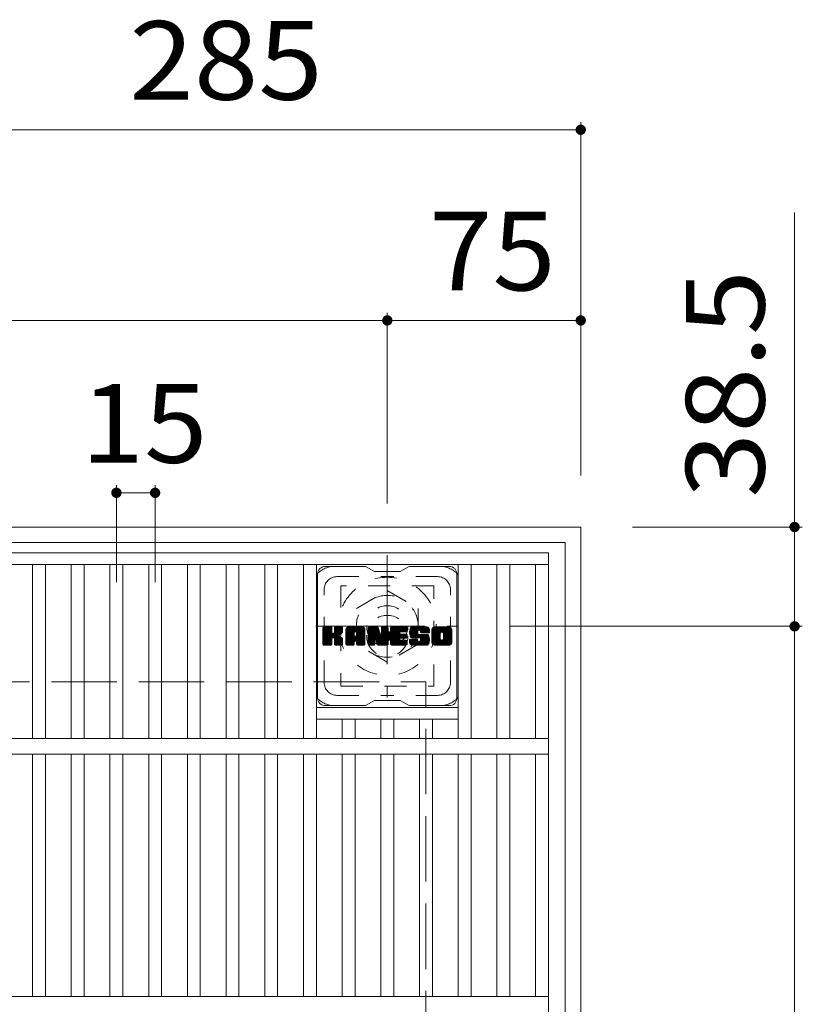
# Model space of a CAD drawing. Units: millimetres. Extents: x -1865 to 1930, y -1378 to 1323.
# Drawn here: x -903 to -600, y 941 to 1323 of the extents above; entities that cross this region are included whole.
import ezdxf

# ---------------------------------------------------------------- set-up
doc = ezdxf.new("R2010")
doc.units = ezdxf.units.MM
doc.header["$LTSCALE"] = 10
for name, pattern in [('JWW_CENTER1', [6.773333, 4.233333, -0.846667, 0.846667, -0.846667]), ('JWW_DASHED1', [1.693333, 0.846667, -0.846667]), ('JWW_DASHED3', [3.386667, 2.54, -0.846667])]:
    doc.linetypes.add(name, pattern=pattern)
for name, color, linetype in [('C-1', 7, 'Continuous'), ('C-2', 7, 'Continuous'), ('C-3', 7, 'Continuous'), ('C-4', 7, 'Continuous'), ('C-5', 7, 'Continuous'), ('C-7', 7, 'Continuous')]:
    doc.layers.add(name, color=color, linetype=linetype)
doc.styles.add('ＭＳ ゴシック', font='txt', dxfattribs={"height": 1})

msp = doc.modelspace()

# ---------------------------------------------------------------- linework, layer by layer
at = {"layer": 'C-1', "color": 2, "linetype": 'Continuous', "lineweight": 9}
for p, q in [((-1255.83, 1126.34), (-685.83, 1126.34)), ((-685.83, 556.34), (-685.83, 1126.34)), ((-1249.83, 1120.34), (-691.83, 1120.34)), ((-691.83, 562.34), (-691.83, 1120.34))]:
    msp.add_line(p, q, dxfattribs=at)
at = {"layer": 'C-1', "color": 2, "linetype": 'JWW_CENTER1', "lineweight": 9}
for p, q in [((-760.83, 1115.48), (-760.83, 1060.2)), ((-788.47, 1087.84), (-733.2, 1087.84))]:
    msp.add_line(p, q, dxfattribs=at)
at = {"layer": 'C-1', "color": 2, "linetype": 'JWW_DASHED1', "lineweight": 9}
for p, q in [((-772.83, 1094.77), (-760.83, 1101.69)), ((-760.83, 1101.69), (-748.83, 1094.77)), ((-772.83, 1080.91), (-772.83, 1094.77)), ((-748.83, 1094.77), (-748.83, 1080.91)), ((-760.83, 1073.98), (-772.83, 1080.91)), ((-748.83, 1080.91), (-760.83, 1073.98))]:
    msp.add_line(p, q, dxfattribs=at)
at = {"layer": 'C-1', "color": 2, "linetype": 'JWW_DASHED3', "lineweight": 9}
for p in [(-1195.83, 1066.34), (-745.83, 616.34)]:
    msp.add_line(p, (-745.83, 1066.34), dxfattribs=at)
at = {"layer": 'C-1', "color": 2, "linetype": 'JWW_DASHED1', "lineweight": 9}
for radius in [19, 12, 8]:
    msp.add_circle((-760.83, 1087.84), radius, dxfattribs=at)
at = {"layer": 'C-2', "color": 3, "linetype": 'Continuous', "lineweight": 9}
for p, q in [((-1243.33, 1116.34), (-698.33, 1116.34)), ((-698.33, 566.34), (-698.33, 1116.34)), ((-1243.33, 1111.84), (-698.33, 1111.84)), ((-898.33, 1044.34), (-898.33, 1111.84)), ((-893.33, 1044.34), (-893.33, 1111.84)), ((-883.33, 1044.34), (-883.33, 1111.84)), ((-878.33, 1044.34), (-878.33, 1111.84)), ((-868.33, 1044.34), (-868.33, 1111.84)), ((-863.33, 1044.34), (-863.33, 1111.84)), ((-853.33, 1044.34), (-853.33, 1111.84)), ((-848.33, 1044.34), (-848.33, 1111.84)), ((-838.33, 1044.34), (-838.33, 1111.84)), ((-833.33, 1044.34), (-833.33, 1111.84)), ((-823.33, 1044.34), (-823.33, 1111.84)), ((-818.33, 1044.34), (-818.33, 1111.84)), ((-808.33, 1044.34), (-808.33, 1111.84)), ((-803.33, 1044.34), (-803.33, 1111.84)), ((-793.33, 1044.34), (-793.33, 1111.84)), ((-788.33, 1044.34), (-788.33, 1111.84)), ((-733.33, 1044.34), (-733.33, 1111.84)), ((-728.33, 1044.34), (-728.33, 1111.84)), ((-718.33, 1044.34), (-718.33, 1111.84)), ((-713.33, 1044.34), (-713.33, 1111.84)), ((-703.33, 1044.34), (-703.33, 1111.84)), ((-788.33, 1056.34), (-733.33, 1056.34)), ((-788.33, 1051.84), (-733.33, 1051.84)), ((-778.33, 1044.34), (-778.33, 1051.84)), ((-773.33, 1044.34), (-773.33, 1051.84)), ((-763.33, 1044.34), (-763.33, 1051.84)), ((-758.33, 1044.34), (-758.33, 1051.84)), ((-748.33, 1044.34), (-748.33, 1051.84)), ((-743.33, 1044.34), (-743.33, 1051.84)), ((-698.33, 1044.34), (-1243.33, 1044.34)), ((-698.33, 1038.34), (-1243.33, 1038.34)), ((-898.33, 944.34), (-898.33, 1038.34)), ((-893.33, 944.34), (-893.33, 1038.34)), ((-883.33, 944.34), (-883.33, 1038.34)), ((-878.33, 944.34), (-878.33, 1038.34)), ((-868.33, 944.34), (-868.33, 1038.34)), ((-863.33, 944.34), (-863.33, 1038.34)), ((-853.33, 944.34), (-853.33, 1038.34)), ((-848.33, 944.34), (-848.33, 1038.34)), ((-838.33, 944.34), (-838.33, 1038.34)), ((-833.33, 944.34), (-833.33, 1038.34)), ((-823.33, 944.34), (-823.33, 1038.34)), ((-818.33, 944.34), (-818.33, 1038.34)), ((-808.33, 944.34), (-808.33, 1038.34)), ((-803.33, 944.34), (-803.33, 1038.34)), ((-793.33, 944.34), (-793.33, 1038.34)), ((-788.33, 944.34), (-788.33, 1038.34)), ((-778.33, 944.34), (-778.33, 1038.34)), ((-773.33, 944.34), (-773.33, 1038.34)), ((-763.33, 944.34), (-763.33, 1038.34)), ((-758.33, 944.34), (-758.33, 1038.34)), ((-748.33, 944.34), (-748.33, 1038.34)), ((-743.33, 944.34), (-743.33, 1038.34)), ((-733.33, 944.34), (-733.33, 1038.34)), ((-728.33, 944.34), (-728.33, 1038.34)), ((-718.33, 944.34), (-718.33, 1038.34)), ((-713.33, 944.34), (-713.33, 1038.34)), ((-703.33, 944.34), (-703.33, 1038.34)), ((-698.33, 944.34), (-1243.33, 944.34))]:
    msp.add_line(p, q, dxfattribs=at)
at = {"layer": 'C-3', "color": 4, "linetype": 'JWW_DASHED1', "lineweight": 9}
for p, q in [((-778.83, 1103.59), (-778.83, 1064.59)), ((-742.83, 1103.59), (-778.83, 1103.59)), ((-742.83, 1064.59), (-742.83, 1103.59)), ((-778.83, 1064.59), (-742.83, 1064.59))]:
    msp.add_line(p, q, dxfattribs=at)
msp.add_circle((-760.83, 1084.09), 8, dxfattribs=at)
at = {"layer": 'C-4', "color": 7, "linetype": 'Continuous', "lineweight": 9}
for p, q in [((-685.83, 1283.31), (-685.83, 1146.34)), ((-970.83, 1280.31), (-685.83, 1280.31)), ((-602.94, 1248.2), (-602.94, 1087.84)), ((-1180.83, 1206.39), (-760.83, 1206.39)), ((-760.83, 1209.39), (-760.83, 1135.48)), ((-760.83, 1206.39), (-685.83, 1206.39)), ((-865.83, 1142.59), (-865.83, 1104.97)), ((-850.83, 1142.59), (-850.83, 1104.97)), ((-865.83, 1139.59), (-850.83, 1139.59)), ((-599.94, 1126.34), (-665.83, 1126.34)), ((-599.94, 1087.84), (-713.2, 1087.84)), ((-602.94, 1087.84), (-602.94, 594.84))]:
    msp.add_line(p, q, dxfattribs=at)
at = {"layer": 'C-4', "color": 7, "linetype": 'Continuous', "lineweight": 9, "const_width": 2}
for points in [[(-684.83, 1280.31, 0.414214), (-685.83, 1281.31, 0.414214), (-686.83, 1280.31, 0.414214), (-685.83, 1279.31, 0.414214)], [(-759.83, 1206.39, 0.414214), (-760.83, 1207.39, 0.414214), (-761.83, 1206.39, 0.414214), (-760.83, 1205.39, 0.414214)], [(-684.83, 1206.39, 0.414214), (-685.83, 1207.39, 0.414214), (-686.83, 1206.39, 0.414214), (-685.83, 1205.39, 0.414214)], [(-864.83, 1139.59, 0.414214), (-865.83, 1140.59, 0.414214), (-866.83, 1139.59, 0.414214), (-865.83, 1138.59, 0.414214)], [(-849.83, 1139.59, 0.414214), (-850.83, 1140.59, 0.414214), (-851.83, 1139.59, 0.414214), (-850.83, 1138.59, 0.414214)], [(-601.94, 1126.34, 0.414214), (-602.94, 1127.34, 0.414214), (-603.94, 1126.34, 0.414214), (-602.94, 1125.34, 0.414214)], [(-601.94, 1087.84, 0.414214), (-602.94, 1088.84, 0.414214), (-603.94, 1087.84, 0.414214), (-602.94, 1086.84, 0.414214)]]:
    msp.add_lwpolyline(points, format="xyb", close=True, dxfattribs=at)
at = {"layer": 'C-5', "color": 7, "linetype": 'Continuous', "lineweight": 9, "const_width": 2}
msp.add_lwpolyline([(-759.83, 1084.09, 0.414214), (-760.83, 1085.09, 0.414214), (-761.83, 1084.09, 0.414214), (-760.83, 1083.09, 0.414214)], format="xyb", close=True, dxfattribs=at)
at = {"layer": 'C-7', "color": 6, "linetype": 'Continuous', "lineweight": 5}
for p, q in [((-769.33, 1111.09), (-784.83, 1111.09)), ((-769.33, 1111.09), (-765.83, 1109.09)), ((-755.83, 1109.09), (-752.33, 1111.09)), ((-736.83, 1111.09), (-752.33, 1111.09)), ((-787.83, 1060.09), (-787.83, 1108.09)), ((-755.83, 1109.09), (-765.83, 1109.09)), ((-733.83, 1060.09), (-733.83, 1108.09)), ((-785.83, 1087.23), (-785.46, 1087.61)), ((-785.83, 1087.04), (-785.26, 1087.61)), ((-785.83, 1086.85), (-785.07, 1087.61)), ((-785.83, 1086.66), (-784.88, 1087.61)), ((-785.83, 1086.47), (-784.69, 1087.61)), ((-785.83, 1086.28), (-784.5, 1087.61)), ((-785.83, 1086.08), (-784.31, 1087.61)), ((-785.83, 1085.89), (-784.11, 1087.61)), ((-785.83, 1085.7), (-783.92, 1087.61)), ((-785.83, 1085.51), (-783.73, 1087.61)), ((-785.83, 1085.32), (-783.54, 1087.61)), ((-785.83, 1085.13), (-783.35, 1087.61)), ((-785.83, 1084.93), (-783.16, 1087.61)), ((-785.83, 1084.74), (-782.96, 1087.61)), ((-785.83, 1084.55), (-782.77, 1087.61)), ((-785.83, 1084.36), (-782.58, 1087.61)), ((-785.83, 1084.17), (-782.44, 1087.56)), ((-785.83, 1083.98), (-782.34, 1087.47)), ((-785.83, 1083.78), (-782.3, 1087.32)), ((-785.83, 1080.87), (-785.83, 1087.31)), ((-785.83, 1083.59), (-782.3, 1087.13)), ((-785.83, 1083.4), (-782.3, 1086.93)), ((-785.83, 1083.21), (-782.3, 1086.74)), ((-785.83, 1083.02), (-782.3, 1086.55)), ((-785.83, 1082.82), (-782.3, 1086.36)), ((-785.83, 1082.63), (-782.3, 1086.17)), ((-785.83, 1082.44), (-782.3, 1085.98)), ((-785.83, 1082.25), (-782.3, 1085.78)), ((-785.83, 1082.06), (-782.3, 1085.59)), ((-785.83, 1081.87), (-782.28, 1085.42)), ((-785.83, 1081.67), (-782.23, 1085.28)), ((-785.83, 1081.48), (-782.14, 1085.18)), ((-785.83, 1081.29), (-782.02, 1085.1)), ((-785.83, 1080.91), (-781.67, 1085.07)), ((-785.83, 1081.1), (-781.88, 1085.05)), ((-785.81, 1080.74), (-778.94, 1087.61)), ((-785.78, 1087.48), (-785.7, 1087.56)), ((-785.72, 1080.63), (-778.75, 1087.61)), ((-785.59, 1080.57), (-778.55, 1087.61)), ((-782.6, 1087.61), (-785.53, 1087.61)), ((-785.41, 1080.56), (-778.37, 1087.6)), ((-785.22, 1080.56), (-778.24, 1087.54)), ((-785.03, 1080.56), (-778.16, 1087.43)), ((-782.3, 1087.31), (-782.3, 1085.53)), ((-782.01, 1083.39), (-778.14, 1087.26)), ((-781.78, 1083.43), (-778.14, 1087.07)), ((-781.63, 1083.39), (-778.14, 1086.87)), ((-781.51, 1083.31), (-778.14, 1086.68)), ((-781.42, 1083.21), (-780.38, 1084.25)), ((-781.36, 1085.38), (-779.13, 1087.61)), ((-781.36, 1083.08), (-780.33, 1084.11)), ((-781.34, 1082.9), (-780.18, 1084.07)), ((-781.34, 1082.71), (-780.01, 1084.05)), ((-781.34, 1082.52), (-779.84, 1084.02)), ((-781.34, 1082.33), (-779.68, 1083.99)), ((-781.34, 1082.14), (-779.53, 1083.95)), ((-781.34, 1081.95), (-779.38, 1083.9)), ((-781.34, 1081.75), (-779.24, 1083.85)), ((-781.33, 1087.33), (-781.05, 1087.61)), ((-781.33, 1087.13), (-780.85, 1087.61)), ((-781.33, 1086.94), (-780.66, 1087.61)), ((-781.33, 1086.75), (-780.47, 1087.61)), ((-781.33, 1086.56), (-780.28, 1087.61)), ((-781.33, 1086.37), (-780.09, 1087.61)), ((-781.33, 1086.17), (-779.9, 1087.61)), ((-781.33, 1085.98), (-779.7, 1087.61)), ((-781.33, 1085.79), (-779.51, 1087.61)), ((-781.33, 1085.6), (-779.32, 1087.61)), ((-781.33, 1087.31), (-781.33, 1085.53)), ((-778.44, 1087.61), (-781.03, 1087.61)), ((-780.22, 1084.41), (-778.14, 1086.49)), ((-780, 1084.44), (-778.14, 1086.3)), ((-779.75, 1084.5), (-778.14, 1086.11)), ((-779.49, 1084.57), (-778.14, 1085.92)), ((-779.19, 1084.67), (-778.14, 1085.72)), ((-778.84, 1084.83), (-778.2, 1085.48)), ((-778.14, 1087.31), (-778.14, 1085.81)), ((-776.86, 1086.62), (-775.87, 1087.61)), ((-776.86, 1086.43), (-775.68, 1087.61)), ((-776.86, 1086.24), (-775.49, 1087.61)), ((-776.86, 1086.04), (-775.29, 1087.61)), ((-776.86, 1085.85), (-775.1, 1087.61)), ((-776.86, 1085.66), (-774.91, 1087.61)), ((-776.86, 1085.47), (-774.72, 1087.61)), ((-776.86, 1085.28), (-774.53, 1087.61)), ((-776.86, 1085.09), (-774.34, 1087.61)), ((-776.86, 1084.89), (-774.14, 1087.61)), ((-776.86, 1084.7), (-773.95, 1087.61)), ((-776.86, 1084.51), (-773.76, 1087.61)), ((-776.86, 1084.32), (-773.57, 1087.61)), ((-776.86, 1084.13), (-773.38, 1087.61)), ((-776.86, 1083.94), (-773.19, 1087.61)), ((-776.86, 1083.74), (-772.99, 1087.61)), ((-776.86, 1083.55), (-772.8, 1087.61)), ((-776.86, 1083.36), (-772.61, 1087.61)), ((-776.86, 1083.17), (-772.42, 1087.61)), ((-776.86, 1082.98), (-772.23, 1087.61)), ((-776.86, 1082.78), (-772.03, 1087.61)), ((-776.86, 1082.59), (-771.84, 1087.61)), ((-776.86, 1082.4), (-771.65, 1087.61)), ((-776.86, 1082.21), (-771.46, 1087.61)), ((-776.86, 1080.87), (-776.86, 1086.6)), ((-776.86, 1082.02), (-773.66, 1085.22)), ((-776.86, 1081.83), (-773.66, 1085.02)), ((-776.86, 1081.63), (-773.66, 1084.83)), ((-776.86, 1081.44), (-773.66, 1084.64)), ((-776.86, 1081.25), (-773.66, 1084.45)), ((-776.86, 1081.06), (-773.66, 1084.26)), ((-776.86, 1080.87), (-773.64, 1084.09)), ((-776.83, 1086.84), (-776.09, 1087.58)), ((-776.82, 1080.72), (-773.47, 1084.06)), ((-776.73, 1080.62), (-773.28, 1084.06)), ((-776.67, 1087.19), (-776.44, 1087.42)), ((-776.59, 1080.56), (-773.09, 1084.06)), ((-776.4, 1080.56), (-772.9, 1084.06)), ((-776.21, 1080.56), (-769.64, 1087.13)), ((-776.01, 1080.56), (-769.57, 1087.01)), ((-770.49, 1087.61), (-775.85, 1087.61)), ((-775.82, 1080.56), (-769.52, 1086.87)), ((-775.63, 1080.56), (-769.49, 1086.7)), ((-775.44, 1080.56), (-769.49, 1086.52)), ((-775.25, 1080.56), (-769.49, 1086.33)), ((-775.06, 1080.56), (-769.49, 1086.13)), ((-773.66, 1084.16), (-773.66, 1085.2)), ((-772.78, 1084.06), (-773.56, 1084.06)), ((-773.28, 1082.15), (-769.49, 1085.94)), ((-773.19, 1085.69), (-771.27, 1087.61)), ((-773.08, 1082.15), (-769.49, 1085.75)), ((-773.02, 1085.67), (-771.08, 1087.61)), ((-772.94, 1082.1), (-769.49, 1085.56)), ((-772.89, 1085.6), (-770.88, 1087.61)), ((-772.83, 1082.02), (-769.49, 1085.37)), ((-772.79, 1085.51), (-770.69, 1087.61)), ((-772.75, 1081.91), (-769.49, 1085.17)), ((-772.72, 1085.39), (-770.5, 1087.61)), ((-772.69, 1081.77), (-769.49, 1084.98)), ((-772.68, 1085.24), (-770.32, 1087.6)), ((-772.68, 1085.05), (-770.17, 1087.56)), ((-772.68, 1084.85), (-770.04, 1087.5)), ((-772.68, 1084.66), (-769.92, 1087.43)), ((-772.68, 1084.47), (-769.81, 1087.34)), ((-772.68, 1084.28), (-769.72, 1087.25)), ((-772.68, 1084.16), (-772.68, 1085.2)), ((-772.68, 1081.59), (-769.49, 1084.79)), ((-772.68, 1081.4), (-769.49, 1084.6)), ((-772.68, 1081.21), (-769.49, 1084.41)), ((-772.68, 1081.02), (-769.49, 1084.22)), ((-772.68, 1080.83), (-769.49, 1084.02)), ((-769.49, 1080.87), (-769.49, 1086.6)), ((-768.19, 1087.24), (-767.82, 1087.61)), ((-768.19, 1087.04), (-767.62, 1087.61)), ((-768.19, 1086.85), (-767.43, 1087.61)), ((-768.19, 1086.66), (-767.24, 1087.61)), ((-768.19, 1086.47), (-767.05, 1087.61)), ((-768.19, 1086.28), (-766.86, 1087.61)), ((-768.19, 1086.09), (-766.67, 1087.61)), ((-768.19, 1085.89), (-766.47, 1087.61)), ((-768.19, 1085.7), (-766.28, 1087.61)), ((-768.19, 1085.51), (-766.09, 1087.61)), ((-768.19, 1085.32), (-765.9, 1087.61)), ((-768.19, 1085.13), (-765.71, 1087.61)), ((-768.19, 1084.94), (-765.52, 1087.61)), ((-768.19, 1084.74), (-765.32, 1087.61)), ((-768.19, 1084.55), (-765.13, 1087.61)), ((-768.19, 1084.36), (-764.94, 1087.61)), ((-768.19, 1084.17), (-764.75, 1087.61)), ((-768.19, 1083.98), (-764.56, 1087.61)), ((-768.19, 1083.79), (-764.43, 1087.55)), ((-768.19, 1083.59), (-764.34, 1087.44)), ((-768.19, 1087.31), (-768.19, 1080.87)), ((-768.19, 1083.4), (-764.29, 1087.3)), ((-768.19, 1083.21), (-764.25, 1087.15)), ((-768.19, 1083.02), (-764.2, 1087.01)), ((-768.19, 1082.83), (-764.16, 1086.86)), ((-768.19, 1082.63), (-764.11, 1086.72)), ((-768.19, 1082.44), (-764.06, 1086.57)), ((-768.19, 1082.25), (-764.02, 1086.43)), ((-768.19, 1082.06), (-763.97, 1086.28)), ((-768.19, 1081.87), (-763.92, 1086.14)), ((-768.19, 1081.68), (-763.88, 1085.99)), ((-768.19, 1081.48), (-763.83, 1085.85)), ((-768.19, 1081.29), (-763.78, 1085.7)), ((-768.19, 1081.1), (-763.74, 1085.56)), ((-768.19, 1080.91), (-763.69, 1085.41)), ((-768.17, 1080.74), (-763.64, 1085.27)), ((-768.13, 1087.48), (-768.06, 1087.55)), ((-768.08, 1080.63), (-763.6, 1085.12)), ((-767.95, 1080.57), (-763.55, 1084.97)), ((-767.89, 1087.61), (-764.62, 1087.61)), ((-765.54, 1082.79), (-763.5, 1084.83)), ((-765.37, 1082.78), (-763.46, 1084.68)), ((-765.28, 1082.67), (-763.41, 1084.54)), ((-765.24, 1082.52), (-763.32, 1084.43)), ((-765.2, 1082.37), (-760.53, 1087.03)), ((-765.15, 1082.22), (-760.53, 1086.84)), ((-765.11, 1082.08), (-760.53, 1086.65)), ((-765.06, 1081.93), (-760.53, 1086.46)), ((-765.02, 1081.78), (-760.53, 1086.27)), ((-764.98, 1081.63), (-760.53, 1086.07)), ((-764.93, 1081.48), (-760.53, 1085.88)), ((-764.89, 1081.34), (-760.53, 1085.69)), ((-764.84, 1081.19), (-760.53, 1085.5)), ((-764.8, 1081.04), (-760.53, 1085.31)), ((-764.76, 1080.89), (-760.53, 1085.12)), ((-764.71, 1080.75), (-760.53, 1084.92)), ((-764.63, 1080.64), (-760.53, 1084.73)), ((-764.5, 1080.57), (-760.53, 1084.54)), ((-764.33, 1087.4), (-763.41, 1084.53)), ((-764.32, 1080.56), (-760.53, 1084.35)), ((-764.13, 1080.56), (-760.53, 1084.16)), ((-763.94, 1080.56), (-760.53, 1083.96)), ((-763.1, 1087.35), (-762.83, 1087.61)), ((-763.1, 1087.15), (-762.64, 1087.61)), ((-763.1, 1086.96), (-762.45, 1087.61)), ((-763.1, 1086.77), (-762.26, 1087.61)), ((-763.1, 1086.58), (-762.06, 1087.61)), ((-763.1, 1086.39), (-761.87, 1087.61)), ((-763.1, 1086.19), (-761.68, 1087.61)), ((-763.1, 1086), (-761.49, 1087.61)), ((-763.1, 1085.81), (-761.3, 1087.61)), ((-763.1, 1085.62), (-761.11, 1087.61)), ((-763.1, 1085.43), (-760.91, 1087.61)), ((-763.1, 1085.24), (-760.74, 1087.59)), ((-763.1, 1085.04), (-760.62, 1087.52)), ((-763.1, 1084.85), (-760.55, 1087.4)), ((-763.1, 1087.31), (-763.1, 1084.58)), ((-763.1, 1084.66), (-760.53, 1087.22)), ((-762.8, 1087.61), (-760.84, 1087.61)), ((-760.53, 1087.31), (-760.53, 1080.87)), ((-759.56, 1087.24), (-759.19, 1087.61)), ((-759.56, 1087.05), (-759, 1087.61)), ((-759.56, 1086.86), (-758.81, 1087.61)), ((-759.56, 1086.67), (-758.61, 1087.61)), ((-759.56, 1086.48), (-758.42, 1087.61)), ((-759.56, 1086.28), (-758.23, 1087.61)), ((-759.56, 1086.09), (-758.04, 1087.61)), ((-759.56, 1085.9), (-757.85, 1087.61)), ((-759.56, 1085.71), (-757.65, 1087.61)), ((-759.56, 1085.52), (-757.46, 1087.61)), ((-759.56, 1085.33), (-757.27, 1087.61)), ((-759.56, 1085.13), (-757.08, 1087.61)), ((-759.56, 1084.94), (-756.89, 1087.61)), ((-759.56, 1084.75), (-756.7, 1087.61)), ((-759.56, 1084.56), (-756.5, 1087.61)), ((-759.56, 1084.37), (-756.31, 1087.61)), ((-759.56, 1084.18), (-756.12, 1087.61)), ((-759.56, 1083.98), (-755.93, 1087.61)), ((-759.56, 1083.79), (-755.74, 1087.61)), ((-759.56, 1083.6), (-755.55, 1087.61)), ((-759.56, 1083.41), (-755.35, 1087.61)), ((-759.56, 1083.22), (-755.16, 1087.61)), ((-759.56, 1083.02), (-754.97, 1087.61)), ((-759.56, 1082.83), (-754.78, 1087.61)), ((-759.56, 1082.64), (-754.59, 1087.61)), ((-759.56, 1082.45), (-754.4, 1087.61)), ((-759.56, 1082.26), (-754.2, 1087.61)), ((-759.56, 1082.07), (-754.01, 1087.61)), ((-759.56, 1080.87), (-759.56, 1087.31)), ((-759.56, 1081.87), (-755.99, 1085.44)), ((-759.56, 1081.68), (-756.01, 1085.22)), ((-759.56, 1081.49), (-755.97, 1085.08)), ((-759.56, 1081.3), (-755.88, 1084.97)), ((-759.56, 1081.11), (-755.77, 1084.9)), ((-759.56, 1080.92), (-755.61, 1084.86)), ((-759.53, 1080.75), (-755.42, 1084.86)), ((-759.45, 1080.64), (-755.23, 1084.86)), ((-759.33, 1080.57), (-755.04, 1084.86)), ((-759.25, 1087.61), (-753.45, 1087.61)), ((-759.14, 1080.56), (-754.84, 1084.86)), ((-758.95, 1080.56), (-754.65, 1084.86)), ((-758.76, 1080.56), (-754.46, 1084.86)), ((-758.57, 1080.56), (-754.27, 1084.86)), ((-755.76, 1085.67), (-753.82, 1087.61)), ((-755.63, 1083.31), (-754.08, 1084.86)), ((-753.45, 1085.71), (-755.6, 1085.71)), ((-753.45, 1084.86), (-755.6, 1084.86)), ((-755.53, 1085.71), (-753.63, 1087.61)), ((-755.43, 1083.31), (-753.89, 1084.86)), ((-755.34, 1085.71), (-753.44, 1087.61)), ((-755.24, 1083.31), (-753.69, 1084.86)), ((-755.15, 1085.71), (-753.29, 1087.57)), ((-755.05, 1083.31), (-753.5, 1084.86)), ((-754.96, 1085.71), (-753.19, 1087.47)), ((-754.86, 1083.31), (-753.33, 1084.84)), ((-754.77, 1085.71), (-753.15, 1087.32)), ((-754.67, 1083.31), (-753.22, 1084.76)), ((-754.58, 1085.71), (-753.15, 1087.13)), ((-754.48, 1083.31), (-753.16, 1084.63)), ((-754.38, 1085.71), (-753.15, 1086.94)), ((-754.28, 1083.31), (-753.15, 1084.45)), ((-754.19, 1085.71), (-753.15, 1086.75)), ((-754.09, 1083.31), (-753.15, 1084.26)), ((-754, 1085.71), (-753.15, 1086.56)), ((-753.9, 1083.31), (-753.15, 1084.06)), ((-753.81, 1085.71), (-753.15, 1086.37)), ((-753.71, 1083.31), (-753.15, 1083.87)), ((-753.62, 1085.71), (-753.15, 1086.17)), ((-753.42, 1085.71), (-753.15, 1085.98)), ((-753.15, 1086.01), (-753.15, 1087.31)), ((-753.15, 1083.62), (-753.15, 1084.56)), ((-752.18, 1085.61), (-750.18, 1087.61)), ((-752.18, 1085.42), (-749.99, 1087.61)), ((-752.17, 1085.81), (-750.37, 1087.61)), ((-752.17, 1085.23), (-749.79, 1087.61)), ((-752.16, 1085.06), (-749.6, 1087.61)), ((-752.15, 1086.02), (-750.56, 1087.61)), ((-752.13, 1084.89), (-749.41, 1087.61)), ((-752.12, 1086.24), (-750.75, 1087.61)), ((-752.11, 1084.72), (-749.22, 1087.61)), ((-752.08, 1086.47), (-750.94, 1087.61)), ((-752.08, 1084.56), (-749.03, 1087.61)), ((-752.04, 1084.41), (-748.84, 1087.61)), ((-752.02, 1086.73), (-751.14, 1087.61)), ((-752, 1084.26), (-748.64, 1087.61)), ((-751.95, 1084.11), (-748.45, 1087.61)), ((-751.93, 1087), (-751.33, 1087.61)), ((-751.9, 1083.97), (-748.26, 1087.61)), ((-751.85, 1083.83), (-748.07, 1087.61)), ((-751.82, 1087.31), (-751.56, 1087.57)), ((-751.79, 1083.69), (-747.88, 1087.61)), ((-751.71, 1083.59), (-747.68, 1087.61)), ((-751.6, 1083.51), (-747.49, 1087.61)), ((-751.46, 1083.45), (-748.98, 1085.93)), ((-745.49, 1087.61), (-751.36, 1087.61)), ((-751.28, 1083.44), (-748.99, 1085.73)), ((-751.09, 1083.44), (-748.99, 1085.54)), ((-750.89, 1083.44), (-748.99, 1085.34)), ((-750.7, 1083.44), (-748.99, 1085.15)), ((-750.51, 1083.44), (-748.99, 1084.97)), ((-750.32, 1083.44), (-748.92, 1084.84)), ((-750.13, 1083.44), (-748.81, 1084.76)), ((-749.93, 1083.44), (-748.65, 1084.73)), ((-749.74, 1083.44), (-748.46, 1084.73)), ((-749.55, 1083.44), (-748.27, 1084.73)), ((-749.36, 1083.44), (-748.07, 1084.73)), ((-749.36, 1080.56), (-745.21, 1084.72)), ((-749.17, 1083.44), (-747.88, 1084.73)), ((-749.17, 1080.56), (-745.07, 1084.67)), ((-748.99, 1085.03), (-748.99, 1085.83)), ((-748.98, 1083.44), (-747.69, 1084.73)), ((-748.98, 1080.56), (-744.96, 1084.59)), ((-748.79, 1080.56), (-744.87, 1084.48)), ((-748.78, 1083.44), (-747.5, 1084.73)), ((-748.69, 1084.73), (-745.31, 1084.73)), ((-748.6, 1086.31), (-747.3, 1087.61)), ((-748.6, 1080.56), (-744.81, 1084.35)), ((-748.59, 1083.44), (-747.31, 1084.73)), ((-748.41, 1086.31), (-747.11, 1087.61)), ((-748.41, 1080.56), (-744.76, 1084.21)), ((-748.4, 1083.44), (-747.12, 1084.73)), ((-748.26, 1086.26), (-746.92, 1087.61)), ((-748.22, 1083.43), (-746.92, 1084.73)), ((-748.21, 1080.56), (-744.71, 1084.06)), ((-748.15, 1086.18), (-746.73, 1087.61)), ((-748.11, 1083.36), (-746.73, 1084.73)), ((-748.11, 1082.01), (-745.39, 1084.73)), ((-748.07, 1086.08), (-746.53, 1087.61)), ((-748.03, 1083.24), (-746.54, 1084.73)), ((-748.02, 1083.06), (-746.35, 1084.73)), ((-748.02, 1082.87), (-746.16, 1084.73)), ((-748.02, 1082.68), (-745.97, 1084.73)), ((-748.02, 1082.49), (-745.77, 1084.73)), ((-748.02, 1082.29), (-745.58, 1084.73)), ((-748.02, 1080.56), (-744.67, 1083.92)), ((-748.01, 1085.94), (-746.34, 1087.61)), ((-748, 1085.76), (-746.15, 1087.61)), ((-748, 1085.65), (-748, 1085.83)), ((-747.99, 1085.58), (-745.96, 1087.61)), ((-747.93, 1085.45), (-745.77, 1087.61)), ((-747.82, 1085.37), (-745.58, 1087.61)), ((-747.7, 1085.35), (-744.49, 1085.35)), ((-747.65, 1085.35), (-745.39, 1087.61)), ((-747.46, 1085.35), (-745.23, 1087.58)), ((-747.27, 1085.35), (-745.09, 1087.53)), ((-747.07, 1085.35), (-744.96, 1087.46)), ((-746.88, 1085.35), (-744.85, 1087.38)), ((-746.69, 1085.35), (-744.75, 1087.29)), ((-746.5, 1085.35), (-744.67, 1087.18)), ((-746.31, 1085.35), (-744.59, 1087.06)), ((-746.12, 1085.35), (-744.54, 1086.92)), ((-745.92, 1085.35), (-744.5, 1086.77)), ((-745.73, 1085.35), (-744.49, 1086.59)), ((-745.54, 1085.35), (-744.49, 1086.4)), ((-745.35, 1085.35), (-744.49, 1086.21)), ((-745.16, 1085.35), (-744.49, 1086.02)), ((-744.97, 1085.35), (-744.49, 1085.82)), ((-744.77, 1085.35), (-744.49, 1085.63)), ((-744.58, 1085.35), (-744.49, 1085.44)), ((-744.49, 1086.6), (-744.49, 1085.35)), ((-743.51, 1086.61), (-742.51, 1087.61)), ((-743.51, 1086.42), (-742.32, 1087.61)), ((-743.51, 1086.23), (-742.12, 1087.61)), ((-743.51, 1086.03), (-741.93, 1087.61)), ((-743.51, 1085.84), (-741.74, 1087.61)), ((-743.51, 1085.65), (-741.55, 1087.61)), ((-743.51, 1085.46), (-741.36, 1087.61)), ((-743.51, 1085.27), (-741.17, 1087.61)), ((-743.51, 1085.08), (-740.97, 1087.61)), ((-743.51, 1084.88), (-740.78, 1087.61)), ((-743.51, 1084.69), (-740.59, 1087.61)), ((-743.51, 1084.5), (-740.4, 1087.61)), ((-743.51, 1084.31), (-740.21, 1087.61)), ((-743.51, 1084.12), (-740.02, 1087.61)), ((-743.51, 1083.93), (-739.82, 1087.61)), ((-743.51, 1083.73), (-739.63, 1087.61)), ((-743.51, 1083.54), (-739.44, 1087.61)), ((-743.51, 1083.35), (-739.25, 1087.61)), ((-743.51, 1083.16), (-739.06, 1087.61)), ((-743.51, 1082.97), (-738.87, 1087.61)), ((-743.51, 1082.78), (-738.67, 1087.61)), ((-743.51, 1082.58), (-738.48, 1087.61)), ((-743.51, 1082.39), (-738.29, 1087.61)), ((-743.51, 1082.2), (-738.1, 1087.61)), ((-743.51, 1081.57), (-743.51, 1086.6)), ((-743.51, 1082.01), (-740.26, 1085.26)), ((-743.51, 1081.82), (-740.29, 1085.04)), ((-743.51, 1081.62), (-740.29, 1084.85)), ((-743.5, 1081.44), (-740.29, 1084.65)), ((-743.48, 1086.83), (-742.72, 1087.59)), ((-743.47, 1081.28), (-740.29, 1084.46)), ((-743.41, 1081.14), (-740.29, 1084.27)), ((-743.35, 1081.02), (-740.29, 1084.08)), ((-743.34, 1087.16), (-743.06, 1087.44)), ((-743.26, 1080.91), (-740.29, 1083.89)), ((-736.84, 1087.61), (-742.5, 1087.61)), ((-741.31, 1080.56), (-735.83, 1086.04)), ((-741.12, 1080.56), (-735.83, 1085.85)), ((-740.93, 1080.56), (-735.83, 1085.66)), ((-740.74, 1080.56), (-735.83, 1085.47)), ((-740.54, 1080.56), (-735.83, 1085.28)), ((-740.35, 1080.56), (-735.83, 1085.08)), ((-740.29, 1083.1), (-740.29, 1085.07)), ((-740.16, 1080.56), (-735.83, 1084.89)), ((-739.97, 1080.56), (-735.83, 1084.7)), ((-739.86, 1085.66), (-737.91, 1087.61)), ((-739.78, 1080.56), (-735.83, 1084.51)), ((-739.64, 1085.69), (-737.71, 1087.61)), ((-739.59, 1080.56), (-735.83, 1084.32)), ((-739.48, 1085.66), (-737.52, 1087.61)), ((-739.39, 1080.56), (-735.83, 1084.13)), ((-739.35, 1085.6), (-737.33, 1087.61)), ((-739.24, 1085.51), (-737.14, 1087.61)), ((-739.2, 1080.56), (-735.83, 1083.93)), ((-739.15, 1085.41), (-736.95, 1087.61)), ((-739.09, 1085.28), (-736.76, 1087.61)), ((-739.06, 1085.12), (-736.59, 1087.58)), ((-739.06, 1083), (-735.83, 1086.23)), ((-739.05, 1084.93), (-736.45, 1087.53)), ((-739.05, 1084.74), (-736.32, 1087.47)), ((-739.05, 1084.55), (-736.21, 1087.39)), ((-739.05, 1084.35), (-736.11, 1087.3)), ((-739.05, 1084.16), (-736.02, 1087.19)), ((-739.05, 1083.97), (-735.95, 1087.08)), ((-739.05, 1083.78), (-735.89, 1086.94)), ((-739.05, 1083.59), (-735.85, 1086.79)), ((-739.05, 1083.4), (-735.83, 1086.62)), ((-739.05, 1083.2), (-735.83, 1086.43)), ((-739.05, 1083.1), (-739.05, 1085.07)), ((-735.83, 1086.6), (-735.83, 1081.57)), ((-785.53, 1080.56), (-782.6, 1080.56)), ((-784.83, 1080.56), (-782.26, 1083.14)), ((-784.64, 1080.56), (-782.3, 1082.91)), ((-784.45, 1080.56), (-782.3, 1082.72)), ((-784.26, 1080.56), (-782.3, 1082.52)), ((-784.07, 1080.56), (-782.3, 1082.33)), ((-783.88, 1080.56), (-782.3, 1082.14)), ((-783.68, 1080.56), (-782.3, 1081.95)), ((-783.49, 1080.56), (-782.3, 1081.76)), ((-783.3, 1080.56), (-782.3, 1081.57)), ((-783.11, 1080.56), (-782.3, 1081.37)), ((-782.92, 1080.56), (-782.3, 1081.18)), ((-782.73, 1080.56), (-782.3, 1080.99)), ((-782.52, 1080.57), (-782.31, 1080.79)), ((-782.3, 1080.87), (-782.3, 1082.95)), ((-781.34, 1081.56), (-779.11, 1083.79)), ((-781.34, 1081.37), (-778.98, 1083.73)), ((-781.34, 1081.18), (-778.86, 1083.67)), ((-781.34, 1080.99), (-778.74, 1083.59)), ((-781.34, 1080.8), (-778.62, 1083.52)), ((-781.34, 1080.87), (-781.34, 1082.95)), ((-781.27, 1080.67), (-778.51, 1083.44)), ((-781.16, 1080.59), (-778.41, 1083.34)), ((-781.04, 1080.56), (-778.44, 1080.56)), ((-781, 1080.56), (-778.32, 1083.24)), ((-780.81, 1080.56), (-778.25, 1083.12)), ((-780.62, 1080.56), (-778.19, 1082.99)), ((-780.42, 1080.56), (-778.15, 1082.84)), ((-780.23, 1080.56), (-778.13, 1082.66)), ((-780.04, 1080.56), (-778.13, 1082.47)), ((-779.85, 1080.56), (-778.13, 1082.28)), ((-779.66, 1080.56), (-778.13, 1082.09)), ((-779.47, 1080.56), (-778.13, 1081.9)), ((-779.27, 1080.56), (-778.13, 1081.7)), ((-779.08, 1080.56), (-778.13, 1081.51)), ((-778.89, 1080.56), (-778.13, 1081.32)), ((-778.7, 1080.56), (-778.13, 1081.13)), ((-778.51, 1080.56), (-778.13, 1080.94)), ((-778.26, 1080.62), (-778.19, 1080.69)), ((-778.13, 1080.87), (-778.13, 1082.65)), ((-773.97, 1080.56), (-776.56, 1080.56)), ((-774.86, 1080.56), (-773.65, 1081.77)), ((-774.67, 1080.56), (-773.66, 1081.57)), ((-774.48, 1080.56), (-773.66, 1081.38)), ((-774.29, 1080.56), (-773.66, 1081.19)), ((-774.1, 1080.56), (-773.66, 1081)), ((-773.9, 1080.57), (-773.67, 1080.8)), ((-773.66, 1080.87), (-773.66, 1081.67)), ((-772.68, 1080.87), (-772.68, 1081.67)), ((-772.63, 1080.69), (-769.49, 1083.83)), ((-772.53, 1080.6), (-769.49, 1083.64)), ((-772.38, 1080.56), (-769.79, 1080.56)), ((-772.37, 1080.56), (-769.49, 1083.45)), ((-772.18, 1080.56), (-769.49, 1083.26)), ((-771.99, 1080.56), (-769.49, 1083.07)), ((-771.8, 1080.56), (-769.49, 1082.87)), ((-771.6, 1080.56), (-769.49, 1082.68)), ((-771.41, 1080.56), (-769.49, 1082.49)), ((-771.22, 1080.56), (-769.49, 1082.3)), ((-771.03, 1080.56), (-769.49, 1082.11)), ((-770.84, 1080.56), (-769.49, 1081.92)), ((-770.65, 1080.56), (-769.49, 1081.72)), ((-770.45, 1080.56), (-769.49, 1081.53)), ((-770.26, 1080.56), (-769.49, 1081.34)), ((-770.07, 1080.56), (-769.49, 1081.15)), ((-769.88, 1080.56), (-769.49, 1080.96)), ((-769.66, 1080.59), (-769.51, 1080.74)), ((-765.96, 1080.56), (-767.89, 1080.56)), ((-767.77, 1080.56), (-765.65, 1082.68)), ((-767.58, 1080.56), (-765.66, 1082.48)), ((-767.39, 1080.56), (-765.66, 1082.29)), ((-767.2, 1080.56), (-765.66, 1082.1)), ((-767, 1080.56), (-765.66, 1081.9)), ((-766.81, 1080.56), (-765.66, 1081.71)), ((-766.62, 1080.56), (-765.66, 1081.52)), ((-766.43, 1080.56), (-765.66, 1081.33)), ((-766.24, 1080.56), (-765.66, 1081.14)), ((-766.04, 1080.56), (-765.66, 1080.95)), ((-765.81, 1080.61), (-765.7, 1080.71)), ((-765.66, 1080.87), (-765.66, 1082.61)), ((-764.72, 1080.78), (-765.28, 1082.67)), ((-760.84, 1080.56), (-764.43, 1080.56)), ((-763.74, 1080.56), (-760.53, 1083.77)), ((-763.55, 1080.56), (-760.53, 1083.58)), ((-763.36, 1080.56), (-760.53, 1083.39)), ((-763.17, 1080.56), (-760.53, 1083.2)), ((-762.98, 1080.56), (-760.53, 1083.01)), ((-762.79, 1080.56), (-760.53, 1082.81)), ((-762.59, 1080.56), (-760.53, 1082.62)), ((-762.4, 1080.56), (-760.53, 1082.43)), ((-762.21, 1080.56), (-760.53, 1082.24)), ((-762.02, 1080.56), (-760.53, 1082.05)), ((-761.83, 1080.56), (-760.53, 1081.86)), ((-761.63, 1080.56), (-760.53, 1081.66)), ((-761.44, 1080.56), (-760.53, 1081.47)), ((-761.25, 1080.56), (-760.53, 1081.28)), ((-761.06, 1080.56), (-760.53, 1081.09)), ((-760.87, 1080.56), (-760.53, 1080.9)), ((-759.25, 1080.56), (-753.48, 1080.56)), ((-758.38, 1080.56), (-756.02, 1082.92)), ((-758.18, 1080.56), (-755.99, 1082.76)), ((-757.99, 1080.56), (-755.92, 1082.63)), ((-757.8, 1080.56), (-755.82, 1082.55)), ((-757.61, 1080.56), (-755.68, 1082.5)), ((-757.42, 1080.56), (-755.49, 1082.49)), ((-757.23, 1080.56), (-755.3, 1082.49)), ((-757.03, 1080.56), (-755.11, 1082.49)), ((-756.84, 1080.56), (-754.92, 1082.49)), ((-756.65, 1080.56), (-754.72, 1082.49)), ((-756.46, 1080.56), (-754.53, 1082.49)), ((-756.27, 1080.56), (-754.34, 1082.49)), ((-756.07, 1080.56), (-754.15, 1082.49)), ((-755.88, 1080.56), (-753.96, 1082.49)), ((-755.69, 1080.56), (-753.76, 1082.49)), ((-753.45, 1083.31), (-755.61, 1083.31)), ((-753.48, 1082.49), (-755.61, 1082.49)), ((-755.5, 1080.56), (-753.57, 1082.49)), ((-755.31, 1080.56), (-753.39, 1082.48)), ((-755.12, 1080.56), (-753.27, 1082.41)), ((-754.92, 1080.56), (-753.19, 1082.29)), ((-754.73, 1080.56), (-753.17, 1082.12)), ((-754.54, 1080.56), (-753.17, 1081.93)), ((-754.35, 1080.56), (-753.17, 1081.74)), ((-754.16, 1080.56), (-753.17, 1081.55)), ((-753.97, 1080.56), (-753.17, 1081.36)), ((-753.77, 1080.56), (-753.17, 1081.16)), ((-753.58, 1080.56), (-753.17, 1080.97)), ((-753.52, 1083.31), (-753.15, 1083.68)), ((-753.37, 1080.58), (-753.19, 1080.76)), ((-753.17, 1080.87), (-753.17, 1082.19)), ((-752.18, 1082.54), (-751.91, 1082.81)), ((-752.18, 1082.35), (-751.72, 1082.81)), ((-752.18, 1082.16), (-751.53, 1082.81)), ((-752.18, 1081.97), (-751.34, 1082.81)), ((-752.18, 1081.77), (-751.14, 1082.81)), ((-752.18, 1081.58), (-750.95, 1082.81)), ((-752.18, 1082.51), (-752.18, 1081.57)), ((-752.17, 1081.4), (-750.76, 1082.81)), ((-752.13, 1081.25), (-750.57, 1082.81)), ((-752.07, 1081.12), (-750.38, 1082.81)), ((-752, 1081), (-750.19, 1082.81)), ((-751.91, 1080.89), (-749.99, 1082.81)), ((-751.88, 1082.81), (-749.28, 1082.81)), ((-751.82, 1080.8), (-749.8, 1082.81)), ((-751.7, 1080.71), (-749.61, 1082.81)), ((-751.58, 1080.65), (-749.42, 1082.81)), ((-751.44, 1080.6), (-749.23, 1082.81)), ((-748.32, 1083.44), (-751.36, 1083.44)), ((-751.28, 1080.57), (-749.1, 1082.75)), ((-745.31, 1080.56), (-751.17, 1080.56)), ((-751.09, 1080.56), (-749.01, 1082.64)), ((-750.9, 1080.56), (-748.98, 1082.49)), ((-750.71, 1080.56), (-748.98, 1082.29)), ((-750.51, 1080.56), (-748.95, 1082.13)), ((-750.32, 1080.56), (-748.88, 1082.01)), ((-750.13, 1080.56), (-748.78, 1081.91)), ((-749.94, 1080.56), (-748.66, 1081.84)), ((-749.75, 1080.56), (-748.5, 1081.82)), ((-749.56, 1080.56), (-748.21, 1081.91)), ((-748.98, 1082.51), (-748.98, 1082.3)), ((-748.02, 1083.14), (-748.02, 1082.3)), ((-747.83, 1080.56), (-744.63, 1083.77)), ((-747.64, 1080.56), (-744.59, 1083.61)), ((-747.45, 1080.56), (-744.56, 1083.45)), ((-747.26, 1080.56), (-744.53, 1083.29)), ((-747.06, 1080.56), (-744.51, 1083.12)), ((-746.87, 1080.56), (-744.5, 1082.94)), ((-746.68, 1080.56), (-744.49, 1082.76)), ((-746.49, 1080.56), (-744.49, 1082.56)), ((-746.3, 1080.56), (-744.49, 1082.36)), ((-746.1, 1080.56), (-744.51, 1082.16)), ((-745.91, 1080.56), (-744.54, 1081.93)), ((-745.72, 1080.56), (-744.59, 1081.7)), ((-745.53, 1080.56), (-744.65, 1081.45)), ((-745.34, 1080.56), (-744.73, 1081.17)), ((-745.1, 1080.61), (-744.85, 1080.86)), ((-743.17, 1080.82), (-740.29, 1083.7)), ((-743.06, 1080.73), (-740.29, 1083.5)), ((-742.94, 1080.66), (-740.29, 1083.31)), ((-742.8, 1080.61), (-740.29, 1083.12)), ((-742.64, 1080.57), (-740.27, 1082.95)), ((-736.84, 1080.56), (-742.5, 1080.56)), ((-742.46, 1080.56), (-740.21, 1082.81)), ((-742.27, 1080.56), (-740.14, 1082.7)), ((-742.08, 1080.56), (-740.04, 1082.61)), ((-741.89, 1080.56), (-739.91, 1082.54)), ((-741.69, 1080.56), (-739.76, 1082.49)), ((-741.5, 1080.56), (-739.57, 1082.49)), ((-739.01, 1080.56), (-735.83, 1083.74)), ((-738.82, 1080.56), (-735.83, 1083.55)), ((-738.63, 1080.56), (-735.83, 1083.36)), ((-738.44, 1080.56), (-735.83, 1083.17)), ((-738.24, 1080.56), (-735.83, 1082.97)), ((-738.05, 1080.56), (-735.83, 1082.78)), ((-737.86, 1080.56), (-735.83, 1082.59)), ((-737.67, 1080.56), (-735.83, 1082.4)), ((-737.48, 1080.56), (-735.83, 1082.21)), ((-737.28, 1080.56), (-735.83, 1082.02)), ((-737.09, 1080.56), (-735.83, 1081.82)), ((-736.9, 1080.56), (-735.83, 1081.63)), ((-736.7, 1080.57), (-735.84, 1081.43)), ((-736.43, 1080.65), (-735.92, 1081.16)), ((-765.83, 1059.09), (-769.3, 1057.09)), ((-755.83, 1059.09), (-765.83, 1059.09)), ((-755.83, 1059.09), (-752.37, 1057.09)), ((-784.83, 1057.09), (-769.3, 1057.09)), ((-736.83, 1057.09), (-752.37, 1057.09))]:
    msp.add_line(p, q, dxfattribs=at)
at = {"layer": 'C-7', "color": 6, "linetype": 'JWW_DASHED1', "lineweight": 5}
for p, q in [((-781.33, 1111.09), (-769.33, 1111.09)), ((-740.33, 1111.09), (-752.33, 1111.09)), ((-780.33, 1107.09), (-760.83, 1107.09)), ((-741.33, 1107.09), (-760.83, 1107.09)), ((-785.33, 1066.09), (-785.33, 1102.09)), ((-736.33, 1066.09), (-736.33, 1102.09)), ((-780.33, 1061.09), (-760.83, 1061.09)), ((-741.33, 1061.09), (-760.83, 1061.09)), ((-781.33, 1057.09), (-769.3, 1057.09)), ((-740.33, 1057.09), (-752.37, 1057.09))]:
    msp.add_line(p, q, dxfattribs=at)
at = {"layer": 'C-7', "color": 6, "linetype": 'Continuous', "lineweight": 5}
for centre, radius, start, end in [((-784.83, 1108.09), 3, 90, 180), ((-736.83, 1108.09), 3, 0, 90), ((-781.33, 1102.09), 9, 136.1502, 141.0581), ((-740.33, 1102.09), 9, 38.9439, 43.8466), ((-785.53, 1087.31), 0.302, 90, 180), ((-782.6, 1087.31), 0.302, 0, 90), ((-781.82, 1085.53), 0.483, 180, 0), ((-781.03, 1087.31), 0.302, 90, 180), ((-780.21, 1084.24), 0.169, 97.3317, 266.5718), ((-780.79, 1088.72), 4.35, 277.3317, 299.4207), ((-780.41, 1080.92), 3.15, 53.7199, 86.5718), ((-779.15, 1085.81), 1.01, 299.4207, 0), ((-778.44, 1087.31), 0.302, 0, 90), ((-775.85, 1086.6), 1.01, 90, 180), ((-773.17, 1085.2), 0.49, 0, 180), ((-773.56, 1084.16), 0.101, 180, 270), ((-772.78, 1084.16), 0.101, 270, 0), ((-770.49, 1086.6), 1.01, 0, 90), ((-767.89, 1087.31), 0.302, 90, 180), ((-764.62, 1087.31), 0.302, 17.7564, 90), ((-763.26, 1084.58), 0.159, 197.7564, 0), ((-762.8, 1087.31), 0.302, 90, 180), ((-760.84, 1087.31), 0.302, 0, 90), ((-759.25, 1087.31), 0.302, 90, 180), ((-755.6, 1085.28), 0.422, 90, 270), ((-753.45, 1087.31), 0.302, 0, 90), ((-753.45, 1086.01), 0.302, 270, 0), ((-753.45, 1084.56), 0.302, 0, 90), ((-747.62, 1085.53), 4.56, 157.1011, 202.8989), ((-751.36, 1087.11), 0.503, 90, 157.1011), ((-748.5, 1085.83), 0.497, 0, 180), ((-748.69, 1085.03), 0.302, 180, 270), ((-747.7, 1085.65), 0.302, 180, 270), ((-745.49, 1086.6), 1.01, 0, 90), ((-745.31, 1084.23), 0.503, 22.908, 90), ((-749.05, 1082.65), 4.56, 337.092, 22.908), ((-742.5, 1086.6), 1.01, 90, 180), ((-739.67, 1085.07), 0.617, 0, 180), ((-736.84, 1086.6), 1.01, 0, 90), ((-785.53, 1080.87), 0.302, 180, 270), ((-782.6, 1080.87), 0.302, 270, 0), ((-781.82, 1082.95), 0.478, 0, 180), ((-781.04, 1080.87), 0.302, 180, 270), ((-779.14, 1082.65), 1.01, 0, 53.7199), ((-778.44, 1080.87), 0.302, 270, 0), ((-776.56, 1080.87), 0.302, 180, 270), ((-773.97, 1080.87), 0.302, 270, 0), ((-773.17, 1081.67), 0.49, 0, 180), ((-772.38, 1080.87), 0.302, 180, 270), ((-769.79, 1080.87), 0.302, 270, 0), ((-767.89, 1080.87), 0.302, 180, 270), ((-765.96, 1080.87), 0.302, 270, 0), ((-765.47, 1082.61), 0.194, 16.4888, 180), ((-764.43, 1080.87), 0.302, 196.4888, 270), ((-760.84, 1080.87), 0.302, 270, 0), ((-759.25, 1080.87), 0.302, 180, 270), ((-755.61, 1082.9), 0.412, 90, 270), ((-753.48, 1082.19), 0.302, 0, 90), ((-753.48, 1080.87), 0.302, 270, 0), ((-753.45, 1083.62), 0.302, 270, 0), ((-751.88, 1082.51), 0.302, 90, 180), ((-751.17, 1081.57), 1.01, 180, 270), ((-751.36, 1083.95), 0.503, 202.8989, 270), ((-749.28, 1082.51), 0.302, 0, 90), ((-748.5, 1082.3), 0.48, 180, 0), ((-748.32, 1083.14), 0.302, 0, 90), ((-745.31, 1081.07), 0.503, 270, 337.092), ((-742.5, 1081.57), 1.01, 180, 270), ((-739.67, 1083.1), 0.617, 180, 0), ((-736.84, 1081.57), 1.01, 270, 0), ((-781.33, 1066.09), 9, 218.9419, 223.8498), ((-784.83, 1060.09), 3, 180, 270), ((-736.83, 1060.09), 3, 270, 0), ((-740.33, 1066.09), 9, 316.1534, 321.0561)]:
    msp.add_arc(centre, radius, start, end, dxfattribs=at)
at = {"layer": 'C-7', "color": 6, "linetype": 'JWW_DASHED1', "lineweight": 5}
for centre, radius, start, end in [((-781.33, 1102.09), 9, 90, 136.1502), ((-740.33, 1102.09), 9, 43.8466, 90), ((-780.33, 1102.09), 5, 90, 180), ((-741.33, 1102.09), 5, 0, 90), ((-780.33, 1066.09), 5, 180, 270), ((-741.33, 1066.09), 5, 270, 0), ((-781.33, 1066.09), 9, 223.8498, 270), ((-740.33, 1066.09), 9, 270, 316.1534)]:
    msp.add_arc(centre, radius, start, end, dxfattribs=at)

# ---------------------------------------------------------------- texts
at = {"layer": 'C-4', "color": 2, "linetype": 'Continuous', "lineweight": 211, "style": 'ＭＳ ゴシック'}
for s, width, p in [('285', 1.083333, (-860.83, 1291.95)), ('75', 1.0625, (-744.58, 1218.03)), ('15', 1.0625, (-879.58, 1151.23))]:
    msp.add_text(s, height=30.48, dxfattribs=dict(at, width=width)).set_placement(p)
at = {"layer": 'C-4', "color": 2, "linetype": 'Continuous', "lineweight": 211, "style": 'ＭＳ ゴシック', "width": 1.09375}
msp.add_text('38.5', height=30.48, rotation=90, dxfattribs=at).set_placement((-614.58, 1137.6))

doc.saveas('drawing.dxf')
